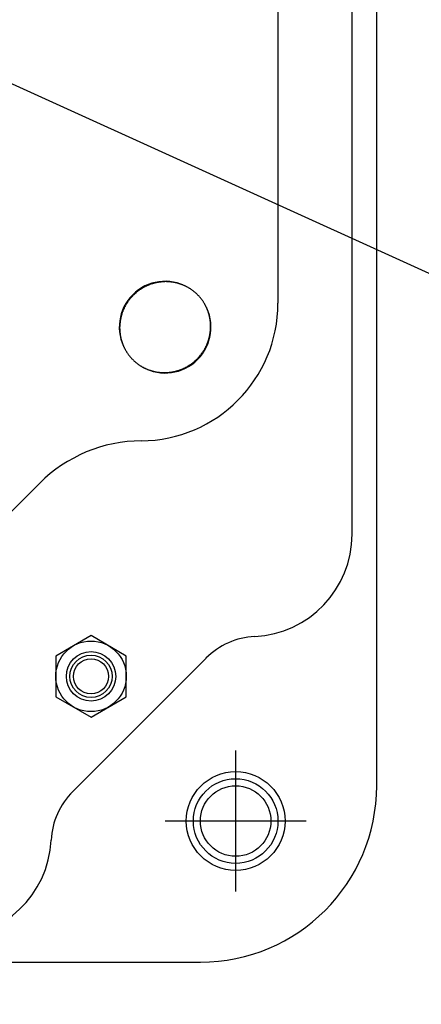
# Model space of a CAD drawing. Extents: x -532 to 1077, y -230 to 632.
# Drawn here: x 134 to 191, y -191 to -51 of the extents above; entities that cross this region are included whole.
import ezdxf

# ---------------------------------------------------------------- set-up
doc = ezdxf.new("R2010")
doc.units = 0
doc.header["$LTSCALE"] = 20
for name, color, linetype in [('DETAIL', 5, 'CONTINUOUS'), ('FIX', 11, 'CONTINUOUS'), ('NOTE', 4, 'CONTINUOUS'), ('OUTLINE', 3, 'CONTINUOUS'), ('SIZE', 30, 'CONTINUOUS')]:
    doc.layers.add(name, color=color, linetype=linetype)

msp = doc.modelspace()

# ---------------------------------------------------------------- linework, layer by layer
at = {"layer": 'DETAIL', "color": 5, "linetype": 'CONTINUOUS'}
for p, q in [((185, -160), (185, 160)), ((181.5, -124.36), (181.5, 124.36)), ((171, 91.61), (171, -91.61)), ((152.12, -89.28), (152.05, -89.32)), ((152.19, -89.24), (152.12, -89.28)), ((152.12, -89.28), (152.12, -89.28)), ((152.27, -89.21), (152.19, -89.24)), ((152.34, -89.18), (152.27, -89.21)), ((152.27, -89.21), (152.27, -89.21)), ((152.41, -89.14), (152.34, -89.18)), ((152.48, -89.11), (152.41, -89.14)), ((152.41, -89.14), (152.41, -89.14)), ((152.55, -89.08), (152.48, -89.11)), ((152.62, -89.05), (152.55, -89.08)), ((152.55, -89.08), (152.55, -89.08)), ((152.7, -89.02), (152.62, -89.05)), ((152.77, -88.99), (152.7, -89.02)), ((152.7, -89.02), (152.7, -89.02)), ((152.85, -88.96), (152.77, -88.99)), ((152.92, -88.93), (152.85, -88.96)), ((152.85, -88.96), (152.85, -88.96)), ((152.99, -88.91), (152.92, -88.93)), ((153.07, -88.88), (152.99, -88.91)), ((152.99, -88.91), (152.99, -88.91)), ((153.14, -88.86), (153.07, -88.88)), ((153.22, -88.84), (153.14, -88.86)), ((153.14, -88.86), (153.14, -88.86)), ((153.3, -88.81), (153.22, -88.84)), ((153.37, -88.79), (153.3, -88.81)), ((153.3, -88.81), (153.3, -88.81)), ((153.45, -88.77), (153.37, -88.79)), ((153.52, -88.75), (153.45, -88.77)), ((153.45, -88.77), (153.45, -88.77)), ((153.6, -88.73), (153.52, -88.75)), ((153.68, -88.71), (153.6, -88.73)), ((153.6, -88.73), (153.6, -88.73)), ((153.75, -88.7), (153.68, -88.71)), ((153.83, -88.68), (153.75, -88.7)), ((153.75, -88.7), (153.75, -88.7)), ((153.91, -88.67), (153.83, -88.68)), ((153.99, -88.65), (153.91, -88.67)), ((153.91, -88.67), (153.91, -88.67)), ((154.06, -88.64), (153.99, -88.65)), ((154.14, -88.63), (154.06, -88.64)), ((154.06, -88.64), (154.06, -88.64)), ((154.22, -88.62), (154.14, -88.63)), ((154.3, -88.61), (154.22, -88.62)), ((154.22, -88.62), (154.22, -88.62)), ((154.38, -88.6), (154.3, -88.61)), ((154.46, -88.59), (154.38, -88.6)), ((154.38, -88.6), (154.38, -88.6)), ((154.53, -88.58), (154.46, -88.59)), ((154.61, -88.57), (154.53, -88.58)), ((154.53, -88.58), (154.53, -88.58)), ((154.69, -88.57), (154.61, -88.57)), ((154.77, -88.56), (154.69, -88.57)), ((154.69, -88.57), (154.69, -88.57)), ((154.85, -88.56), (154.77, -88.56)), ((154.93, -88.56), (154.85, -88.56)), ((154.85, -88.56), (154.85, -88.56)), ((155, -88.55), (154.93, -88.56)), ((155.08, -88.55), (155, -88.55)), ((155, -88.55), (155, -88.55)), ((155.16, -88.55), (155.08, -88.55)), ((155.24, -88.56), (155.16, -88.55)), ((155.16, -88.55), (155.16, -88.55)), ((155.32, -88.56), (155.24, -88.56)), ((155.4, -88.56), (155.32, -88.56)), ((155.32, -88.56), (155.32, -88.56)), ((155.48, -88.56), (155.4, -88.56)), ((155.55, -88.57), (155.48, -88.56)), ((155.48, -88.56), (155.48, -88.56)), ((155.63, -88.58), (155.55, -88.57)), ((155.71, -88.58), (155.63, -88.58)), ((155.63, -88.58), (155.63, -88.58)), ((155.79, -88.59), (155.71, -88.58)), ((155.86, -88.6), (155.79, -88.59)), ((155.79, -88.59), (155.79, -88.59)), ((155.94, -88.61), (155.86, -88.6)), ((156.02, -88.62), (155.94, -88.61)), ((155.94, -88.61), (155.94, -88.61)), ((156.1, -88.63), (156.02, -88.62)), ((156.17, -88.64), (156.1, -88.63)), ((156.1, -88.63), (156.1, -88.63)), ((156.25, -88.66), (156.17, -88.64)), ((156.33, -88.67), (156.25, -88.66)), ((156.25, -88.66), (156.25, -88.66)), ((156.4, -88.69), (156.33, -88.67)), ((156.48, -88.7), (156.4, -88.69)), ((156.4, -88.69), (156.4, -88.69)), ((156.55, -88.72), (156.48, -88.7)), ((156.63, -88.74), (156.55, -88.72)), ((156.55, -88.72), (156.55, -88.72)), ((156.7, -88.75), (156.63, -88.74)), ((156.78, -88.77), (156.7, -88.75)), ((156.7, -88.75), (156.7, -88.75)), ((156.85, -88.8), (156.78, -88.77)), ((156.93, -88.82), (156.85, -88.8)), ((156.85, -88.8), (156.85, -88.8)), ((157, -88.84), (156.93, -88.82)), ((157.07, -88.86), (157, -88.84)), ((157, -88.84), (157, -88.84)), ((157.14, -88.89), (157.07, -88.86)), ((157.22, -88.91), (157.14, -88.89)), ((157.14, -88.89), (157.14, -88.89)), ((157.29, -88.94), (157.22, -88.91)), ((157.36, -88.96), (157.29, -88.94)), ((157.29, -88.94), (157.29, -88.94)), ((157.43, -88.99), (157.36, -88.96)), ((157.5, -89.02), (157.43, -88.99)), ((157.43, -88.99), (157.43, -88.99)), ((157.57, -89.05), (157.5, -89.02)), ((157.65, -89.08), (157.57, -89.05)), ((157.57, -89.05), (157.57, -89.05)), ((157.72, -89.11), (157.65, -89.08)), ((157.78, -89.14), (157.72, -89.11)), ((157.72, -89.11), (157.72, -89.11)), ((157.85, -89.17), (157.78, -89.14)), ((157.92, -89.21), (157.85, -89.17)), ((157.85, -89.17), (157.85, -89.17)), ((157.99, -89.24), (157.92, -89.21)), ((158.06, -89.28), (157.99, -89.24)), ((157.99, -89.24), (157.99, -89.24)), ((158.13, -89.31), (158.06, -89.28)), ((158.19, -89.35), (158.13, -89.31)), ((158.13, -89.31), (158.13, -89.31)), ((150.26, -90.71), (150.21, -90.77)), ((150.32, -90.65), (150.26, -90.71)), ((150.26, -90.71), (150.26, -90.71)), ((150.37, -90.59), (150.32, -90.65)), ((150.43, -90.54), (150.37, -90.59)), ((150.37, -90.59), (150.37, -90.59)), ((150.48, -90.48), (150.43, -90.54)), ((150.54, -90.43), (150.48, -90.48)), ((150.48, -90.48), (150.48, -90.48)), ((150.59, -90.37), (150.54, -90.43)), ((150.65, -90.32), (150.59, -90.37)), ((150.59, -90.37), (150.59, -90.37)), ((150.71, -90.26), (150.65, -90.32)), ((150.77, -90.21), (150.71, -90.26)), ((150.71, -90.26), (150.71, -90.26)), ((150.83, -90.16), (150.77, -90.21)), ((150.88, -90.11), (150.83, -90.16)), ((150.83, -90.16), (150.83, -90.16)), ((150.94, -90.06), (150.88, -90.11)), ((151.01, -90.01), (150.94, -90.06)), ((150.94, -90.06), (150.94, -90.06)), ((151.07, -89.96), (151.01, -90.01)), ((151.13, -89.91), (151.07, -89.96)), ((151.07, -89.96), (151.07, -89.96)), ((151.19, -89.86), (151.13, -89.91)), ((151.26, -89.82), (151.19, -89.86)), ((151.19, -89.86), (151.19, -89.86)), ((151.32, -89.77), (151.26, -89.82)), ((151.38, -89.73), (151.32, -89.77)), ((151.32, -89.77), (151.32, -89.77)), ((151.45, -89.68), (151.38, -89.73)), ((151.51, -89.64), (151.45, -89.68)), ((151.45, -89.68), (151.45, -89.68)), ((151.58, -89.59), (151.51, -89.64)), ((151.65, -89.55), (151.58, -89.59)), ((151.58, -89.59), (151.58, -89.59)), ((151.71, -89.51), (151.65, -89.55)), ((151.78, -89.47), (151.71, -89.51)), ((151.71, -89.51), (151.71, -89.51)), ((151.85, -89.43), (151.78, -89.47)), ((151.92, -89.39), (151.85, -89.43)), ((151.85, -89.43), (151.85, -89.43)), ((151.99, -89.35), (151.92, -89.39)), ((152.05, -89.32), (151.99, -89.35)), ((151.99, -89.35), (151.99, -89.35)), ((158.26, -89.38), (158.19, -89.35)), ((158.33, -89.42), (158.26, -89.38)), ((158.26, -89.38), (158.26, -89.38)), ((158.39, -89.46), (158.33, -89.42)), ((158.46, -89.5), (158.39, -89.46)), ((158.39, -89.46), (158.39, -89.46)), ((158.52, -89.54), (158.46, -89.5)), ((158.59, -89.58), (158.52, -89.54)), ((158.52, -89.54), (158.52, -89.54)), ((158.65, -89.63), (158.59, -89.58)), ((158.71, -89.67), (158.65, -89.63)), ((158.65, -89.63), (158.65, -89.63)), ((158.78, -89.71), (158.71, -89.67)), ((158.84, -89.76), (158.78, -89.71)), ((158.78, -89.71), (158.78, -89.71)), ((158.9, -89.8), (158.84, -89.76)), ((158.96, -89.85), (158.9, -89.8)), ((158.9, -89.8), (158.9, -89.8)), ((159.02, -89.89), (158.96, -89.85)), ((159.08, -89.94), (159.02, -89.89)), ((159.02, -89.89), (159.02, -89.89)), ((159.14, -89.99), (159.08, -89.94)), ((159.2, -90.04), (159.14, -89.99)), ((159.14, -89.99), (159.14, -89.99)), ((159.26, -90.09), (159.2, -90.04)), ((159.32, -90.14), (159.26, -90.09)), ((159.26, -90.09), (159.26, -90.09)), ((159.37, -90.19), (159.32, -90.14)), ((159.43, -90.24), (159.37, -90.19)), ((159.37, -90.19), (159.37, -90.19)), ((159.49, -90.3), (159.43, -90.24)), ((159.54, -90.35), (159.49, -90.3)), ((159.49, -90.3), (159.49, -90.3)), ((159.6, -90.4), (159.54, -90.35)), ((159.65, -90.46), (159.6, -90.4)), ((159.7, -90.51), (159.65, -90.46)), ((159.76, -90.57), (159.7, -90.51)), ((159.7, -90.51), (159.7, -90.51)), ((159.81, -90.63), (159.76, -90.57)), ((159.86, -90.68), (159.81, -90.63)), ((159.81, -90.63), (159.81, -90.63)), ((159.91, -90.74), (159.86, -90.68)), ((149.32, -92.05), (149.28, -92.12)), ((149.35, -91.98), (149.32, -92.05)), ((149.39, -91.92), (149.35, -91.98)), ((149.35, -91.98), (149.35, -91.98)), ((149.43, -91.85), (149.39, -91.92)), ((149.47, -91.78), (149.43, -91.85)), ((149.43, -91.85), (149.43, -91.85)), ((149.51, -91.71), (149.47, -91.78)), ((149.55, -91.65), (149.51, -91.71)), ((149.51, -91.71), (149.51, -91.71)), ((149.6, -91.58), (149.55, -91.65)), ((149.64, -91.51), (149.6, -91.58)), ((149.6, -91.58), (149.6, -91.58)), ((149.68, -91.45), (149.64, -91.51)), ((149.73, -91.38), (149.68, -91.45)), ((149.68, -91.45), (149.68, -91.45)), ((149.77, -91.32), (149.73, -91.38)), ((149.82, -91.25), (149.77, -91.32)), ((149.77, -91.32), (149.77, -91.32)), ((149.86, -91.19), (149.82, -91.25)), ((149.91, -91.13), (149.86, -91.19)), ((149.86, -91.19), (149.86, -91.19)), ((149.96, -91.07), (149.91, -91.13)), ((150.01, -91.01), (149.96, -91.07)), ((149.96, -91.07), (149.96, -91.07)), ((150.06, -90.94), (150.01, -91.01)), ((150.11, -90.88), (150.06, -90.94)), ((150.06, -90.94), (150.06, -90.94)), ((150.16, -90.82), (150.11, -90.88)), ((150.21, -90.77), (150.16, -90.82)), ((150.16, -90.82), (150.16, -90.82)), ((159.96, -90.8), (159.91, -90.74)), ((159.91, -90.74), (159.91, -90.74)), ((160.01, -90.86), (159.96, -90.8)), ((160.06, -90.92), (160.01, -90.86)), ((160.01, -90.86), (160.01, -90.86)), ((160.11, -90.98), (160.06, -90.92)), ((160.15, -91.04), (160.11, -90.98)), ((160.11, -90.98), (160.11, -90.98)), ((160.2, -91.1), (160.15, -91.04)), ((160.24, -91.16), (160.2, -91.1)), ((160.2, -91.1), (160.2, -91.1)), ((160.29, -91.22), (160.24, -91.16)), ((160.33, -91.29), (160.29, -91.22)), ((160.29, -91.22), (160.29, -91.22)), ((160.37, -91.35), (160.33, -91.29)), ((160.42, -91.41), (160.37, -91.35)), ((160.37, -91.35), (160.37, -91.35)), ((160.46, -91.48), (160.42, -91.41)), ((160.5, -91.54), (160.46, -91.48)), ((160.46, -91.48), (160.46, -91.48)), ((160.54, -91.61), (160.5, -91.54)), ((160.58, -91.67), (160.54, -91.61)), ((160.54, -91.61), (160.54, -91.61)), ((160.62, -91.74), (160.58, -91.67)), ((160.65, -91.81), (160.62, -91.74)), ((160.62, -91.74), (160.62, -91.74)), ((160.69, -91.87), (160.65, -91.81)), ((160.72, -91.94), (160.69, -91.87)), ((160.69, -91.87), (160.69, -91.87)), ((160.76, -92.01), (160.72, -91.94)), ((160.79, -92.08), (160.76, -92.01)), ((160.76, -92.01), (160.76, -92.01)), ((160.83, -92.15), (160.79, -92.08)), ((148.77, -93.45), (148.75, -93.52)), ((148.79, -93.37), (148.77, -93.45)), ((148.77, -93.45), (148.77, -93.45)), ((148.81, -93.3), (148.79, -93.37)), ((148.84, -93.22), (148.81, -93.3)), ((148.81, -93.3), (148.81, -93.3)), ((148.86, -93.14), (148.84, -93.22)), ((148.88, -93.07), (148.86, -93.14)), ((148.86, -93.14), (148.86, -93.14)), ((148.91, -92.99), (148.88, -93.07)), ((148.93, -92.92), (148.91, -92.99)), ((148.91, -92.99), (148.91, -92.99)), ((148.96, -92.85), (148.93, -92.92)), ((148.99, -92.77), (148.96, -92.85)), ((148.96, -92.85), (148.96, -92.85)), ((149.02, -92.7), (148.99, -92.77)), ((149.05, -92.62), (149.02, -92.7)), ((149.02, -92.7), (149.02, -92.7)), ((149.08, -92.55), (149.05, -92.62)), ((149.11, -92.48), (149.08, -92.55)), ((149.08, -92.55), (149.08, -92.55)), ((149.14, -92.41), (149.11, -92.48)), ((149.18, -92.34), (149.14, -92.41)), ((149.14, -92.41), (149.14, -92.41)), ((149.21, -92.27), (149.18, -92.34)), ((149.24, -92.19), (149.21, -92.27)), ((149.21, -92.27), (149.21, -92.27)), ((149.28, -92.12), (149.24, -92.19)), ((149.28, -92.12), (149.28, -92.12)), ((160.86, -92.22), (160.83, -92.15)), ((160.83, -92.15), (160.83, -92.15)), ((160.89, -92.28), (160.86, -92.22)), ((160.92, -92.35), (160.89, -92.28)), ((160.89, -92.28), (160.89, -92.28)), ((160.95, -92.43), (160.92, -92.35)), ((160.98, -92.5), (160.95, -92.43)), ((160.95, -92.43), (160.95, -92.43)), ((161.01, -92.57), (160.98, -92.5)), ((161.04, -92.64), (161.01, -92.57)), ((161.01, -92.57), (161.01, -92.57)), ((161.06, -92.71), (161.04, -92.64)), ((161.09, -92.78), (161.06, -92.71)), ((161.06, -92.71), (161.06, -92.71)), ((161.11, -92.86), (161.09, -92.78)), ((161.14, -92.93), (161.11, -92.86)), ((161.11, -92.86), (161.11, -92.86)), ((161.16, -93), (161.14, -92.93)), ((161.18, -93.07), (161.16, -93)), ((161.16, -93), (161.16, -93)), ((161.2, -93.15), (161.18, -93.07)), ((161.23, -93.22), (161.2, -93.15)), ((161.2, -93.15), (161.2, -93.15)), ((161.25, -93.3), (161.23, -93.22)), ((161.26, -93.37), (161.25, -93.3)), ((161.25, -93.3), (161.25, -93.3)), ((161.28, -93.45), (161.26, -93.37)), ((161.3, -93.52), (161.28, -93.45)), ((161.28, -93.45), (161.28, -93.45)), ((148.57, -94.69), (148.56, -94.77)), ((148.56, -94.77), (148.56, -94.85)), ((148.56, -94.85), (148.56, -94.85)), ((148.56, -94.85), (148.56, -94.93)), ((148.58, -94.53), (148.57, -94.61)), ((148.57, -94.61), (148.57, -94.69)), ((148.57, -94.69), (148.57, -94.69)), ((148.59, -94.46), (148.58, -94.53)), ((148.58, -94.53), (148.58, -94.53)), ((148.6, -94.38), (148.59, -94.46)), ((148.61, -94.3), (148.6, -94.38)), ((148.6, -94.38), (148.6, -94.38)), ((148.62, -94.22), (148.61, -94.3)), ((148.63, -94.14), (148.62, -94.22)), ((148.62, -94.22), (148.62, -94.22)), ((148.64, -94.06), (148.63, -94.14)), ((148.65, -93.99), (148.64, -94.06)), ((148.64, -94.06), (148.64, -94.06)), ((148.67, -93.91), (148.65, -93.99)), ((148.68, -93.83), (148.67, -93.91)), ((148.67, -93.91), (148.67, -93.91)), ((148.7, -93.75), (148.68, -93.83)), ((148.71, -93.68), (148.7, -93.75)), ((148.7, -93.75), (148.7, -93.75)), ((148.73, -93.6), (148.71, -93.68)), ((148.75, -93.52), (148.73, -93.6)), ((148.73, -93.6), (148.73, -93.6)), ((161.31, -93.6), (161.3, -93.52)), ((161.33, -93.68), (161.31, -93.6)), ((161.31, -93.6), (161.31, -93.6)), ((161.34, -93.75), (161.33, -93.68)), ((161.36, -93.83), (161.34, -93.75)), ((161.34, -93.75), (161.34, -93.75)), ((161.37, -93.9), (161.36, -93.83)), ((161.38, -93.98), (161.37, -93.9)), ((161.37, -93.9), (161.37, -93.9)), ((161.39, -94.06), (161.38, -93.98)), ((161.4, -94.14), (161.39, -94.06)), ((161.39, -94.06), (161.39, -94.06)), ((161.41, -94.21), (161.4, -94.14)), ((161.42, -94.29), (161.41, -94.21)), ((161.41, -94.21), (161.41, -94.21)), ((161.42, -94.37), (161.42, -94.29)), ((161.43, -94.45), (161.42, -94.37)), ((161.42, -94.37), (161.42, -94.37)), ((161.44, -94.52), (161.43, -94.45)), ((161.44, -94.6), (161.44, -94.52)), ((161.44, -94.52), (161.44, -94.52)), ((161.44, -94.68), (161.44, -94.6)), ((161.44, -94.76), (161.44, -94.68)), ((161.44, -94.68), (161.44, -94.68)), ((161.45, -94.84), (161.44, -94.76)), ((161.45, -94.92), (161.45, -94.84)), ((161.45, -94.84), (161.45, -94.84)), ((148.56, -94.93), (148.55, -95)), ((148.55, -95), (148.55, -95)), ((148.55, -95), (148.55, -95.08)), ((148.55, -95.08), (148.55, -95.16)), ((148.55, -95.16), (148.55, -95.16)), ((148.55, -95.16), (148.56, -95.24)), ((148.56, -95.24), (148.56, -95.32)), ((148.56, -95.32), (148.56, -95.32)), ((148.56, -95.32), (148.56, -95.4)), ((148.56, -95.4), (148.56, -95.48)), ((148.56, -95.48), (148.56, -95.48)), ((148.56, -95.48), (148.57, -95.55)), ((148.57, -95.55), (148.58, -95.63)), ((148.58, -95.63), (148.58, -95.63)), ((148.58, -95.63), (148.58, -95.71)), ((148.58, -95.71), (148.59, -95.79)), ((148.59, -95.79), (148.59, -95.79)), ((148.59, -95.79), (148.6, -95.86)), ((148.6, -95.86), (148.61, -95.94)), ((148.61, -95.94), (148.61, -95.94)), ((148.61, -95.94), (148.62, -96.02)), ((148.62, -96.02), (148.63, -96.1)), ((148.63, -96.1), (148.63, -96.1)), ((148.63, -96.1), (148.64, -96.17)), ((148.64, -96.17), (148.66, -96.25)), ((148.66, -96.25), (148.66, -96.25)), ((148.66, -96.25), (148.67, -96.32)), ((161.29, -96.32), (161.3, -96.25)), ((161.3, -96.25), (161.32, -96.17)), ((161.3, -96.25), (161.3, -96.25)), ((161.32, -96.17), (161.33, -96.09)), ((161.33, -96.09), (161.35, -96.01)), ((161.33, -96.09), (161.33, -96.09)), ((161.35, -96.01), (161.36, -95.94)), ((161.36, -95.94), (161.37, -95.86)), ((161.36, -95.94), (161.36, -95.94)), ((161.37, -95.86), (161.38, -95.78)), ((161.38, -95.78), (161.39, -95.7)), ((161.38, -95.78), (161.38, -95.78)), ((161.39, -95.7), (161.4, -95.62)), ((161.4, -95.62), (161.41, -95.54)), ((161.4, -95.62), (161.4, -95.62)), ((161.41, -95.54), (161.42, -95.47)), ((161.42, -95.47), (161.43, -95.39)), ((161.42, -95.47), (161.42, -95.47)), ((161.43, -95.31), (161.44, -95.23)), ((161.43, -95.39), (161.43, -95.31)), ((161.43, -95.31), (161.43, -95.31)), ((161.44, -95.07), (161.45, -95)), ((161.44, -95.15), (161.44, -95.07)), ((161.44, -95.23), (161.44, -95.15)), ((161.44, -95.15), (161.44, -95.15)), ((161.45, -95), (161.45, -94.92)), ((161.45, -95), (161.45, -95)), ((148.67, -96.32), (148.69, -96.4)), ((148.69, -96.4), (148.69, -96.4)), ((148.69, -96.4), (148.7, -96.48)), ((148.7, -96.48), (148.72, -96.55)), ((148.72, -96.55), (148.72, -96.55)), ((148.72, -96.55), (148.74, -96.63)), ((148.74, -96.63), (148.75, -96.7)), ((148.75, -96.7), (148.75, -96.7)), ((148.75, -96.7), (148.77, -96.78)), ((148.77, -96.78), (148.8, -96.85)), ((148.8, -96.85), (148.8, -96.85)), ((148.8, -96.85), (148.82, -96.93)), ((148.82, -96.93), (148.84, -97)), ((148.84, -97), (148.84, -97)), ((148.84, -97), (148.86, -97.07)), ((148.86, -97.07), (148.89, -97.14)), ((148.89, -97.14), (148.89, -97.14)), ((148.89, -97.14), (148.91, -97.22)), ((148.91, -97.22), (148.94, -97.29)), ((148.94, -97.29), (148.94, -97.29)), ((148.94, -97.29), (148.96, -97.36)), ((148.96, -97.36), (148.99, -97.43)), ((148.99, -97.43), (148.99, -97.43)), ((148.99, -97.43), (149.02, -97.5)), ((149.02, -97.5), (149.05, -97.57)), ((149.05, -97.57), (149.05, -97.57)), ((149.05, -97.57), (149.08, -97.65)), ((149.08, -97.65), (149.11, -97.72)), ((160.79, -97.73), (160.82, -97.66)), ((160.82, -97.66), (160.86, -97.59)), ((160.86, -97.59), (160.89, -97.52)), ((160.86, -97.59), (160.86, -97.59)), ((160.89, -97.52), (160.92, -97.45)), ((160.92, -97.45), (160.95, -97.38)), ((160.92, -97.45), (160.92, -97.45)), ((160.95, -97.38), (160.98, -97.3)), ((160.98, -97.3), (161.01, -97.23)), ((160.98, -97.3), (160.98, -97.3)), ((161.01, -97.23), (161.04, -97.15)), ((161.04, -97.15), (161.07, -97.08)), ((161.04, -97.15), (161.04, -97.15)), ((161.07, -97.08), (161.09, -97.01)), ((161.09, -97.01), (161.12, -96.93)), ((161.09, -97.01), (161.09, -97.01)), ((161.12, -96.93), (161.14, -96.86)), ((161.14, -96.86), (161.16, -96.78)), ((161.14, -96.86), (161.14, -96.86)), ((161.16, -96.78), (161.19, -96.7)), ((161.19, -96.7), (161.21, -96.63)), ((161.19, -96.7), (161.19, -96.7)), ((161.21, -96.63), (161.23, -96.55)), ((161.23, -96.55), (161.25, -96.48)), ((161.23, -96.55), (161.23, -96.55)), ((161.25, -96.48), (161.27, -96.4)), ((161.27, -96.4), (161.29, -96.32)), ((161.27, -96.4), (161.27, -96.4)), ((149.11, -97.72), (149.11, -97.72)), ((149.11, -97.72), (149.14, -97.78)), ((149.14, -97.78), (149.17, -97.85)), ((149.17, -97.85), (149.17, -97.85)), ((149.17, -97.85), (149.21, -97.92)), ((149.21, -97.92), (149.24, -97.99)), ((149.24, -97.99), (149.24, -97.99)), ((149.24, -97.99), (149.28, -98.06)), ((149.28, -98.06), (149.31, -98.13)), ((149.31, -98.13), (149.31, -98.13)), ((149.31, -98.13), (149.35, -98.19)), ((149.35, -98.19), (149.38, -98.26)), ((149.38, -98.26), (149.38, -98.26)), ((149.38, -98.26), (149.42, -98.33)), ((149.42, -98.33), (149.46, -98.39)), ((149.46, -98.39), (149.46, -98.39)), ((149.46, -98.39), (149.5, -98.46)), ((149.5, -98.46), (149.54, -98.52)), ((149.54, -98.52), (149.54, -98.52)), ((149.54, -98.52), (149.58, -98.59)), ((149.58, -98.59), (149.63, -98.65)), ((149.63, -98.65), (149.63, -98.65)), ((149.63, -98.65), (149.67, -98.71)), ((149.67, -98.71), (149.71, -98.78)), ((149.71, -98.78), (149.71, -98.78)), ((149.71, -98.78), (149.76, -98.84)), ((149.76, -98.84), (149.8, -98.9)), ((149.8, -98.9), (149.8, -98.9)), ((149.8, -98.9), (149.85, -98.96)), ((149.85, -98.96), (149.89, -99.02)), ((149.89, -99.02), (149.89, -99.02)), ((149.89, -99.02), (149.94, -99.08)), ((149.94, -99.08), (149.99, -99.14)), ((159.89, -99.12), (159.94, -99.06)), ((159.94, -99.06), (159.99, -98.99)), ((159.94, -99.06), (159.94, -99.06)), ((159.99, -98.99), (160.04, -98.93)), ((160.04, -98.93), (160.09, -98.87)), ((160.04, -98.93), (160.04, -98.93)), ((160.09, -98.87), (160.14, -98.81)), ((160.14, -98.81), (160.18, -98.75)), ((160.14, -98.81), (160.14, -98.81)), ((160.18, -98.75), (160.23, -98.68)), ((160.23, -98.68), (160.27, -98.62)), ((160.23, -98.68), (160.23, -98.68)), ((160.27, -98.62), (160.32, -98.55)), ((160.32, -98.55), (160.36, -98.49)), ((160.32, -98.55), (160.32, -98.55)), ((160.36, -98.49), (160.41, -98.42)), ((160.41, -98.42), (160.45, -98.35)), ((160.41, -98.42), (160.41, -98.42)), ((160.45, -98.35), (160.49, -98.29)), ((160.49, -98.29), (160.53, -98.22)), ((160.49, -98.29), (160.49, -98.29)), ((160.53, -98.22), (160.57, -98.15)), ((160.57, -98.15), (160.61, -98.08)), ((160.57, -98.15), (160.57, -98.15)), ((160.61, -98.08), (160.65, -98.02)), ((160.65, -98.02), (160.68, -97.95)), ((160.65, -98.02), (160.65, -98.02)), ((160.68, -97.95), (160.72, -97.88)), ((160.72, -97.88), (160.76, -97.81)), ((160.72, -97.88), (160.72, -97.88)), ((160.76, -97.81), (160.79, -97.73)), ((160.79, -97.73), (160.79, -97.73)), ((149.99, -99.14), (149.99, -99.14)), ((149.99, -99.14), (150.04, -99.2)), ((150.04, -99.2), (150.09, -99.26)), ((150.09, -99.26), (150.09, -99.26)), ((150.09, -99.26), (150.14, -99.32)), ((150.14, -99.32), (150.19, -99.37)), ((150.19, -99.37), (150.19, -99.37)), ((150.19, -99.37), (150.24, -99.43)), ((150.24, -99.43), (150.3, -99.49)), ((150.3, -99.49), (150.3, -99.49)), ((150.3, -99.49), (150.35, -99.54)), ((150.35, -99.54), (150.4, -99.6)), ((150.4, -99.6), (150.46, -99.65)), ((150.46, -99.65), (150.51, -99.7)), ((150.51, -99.7), (150.51, -99.7)), ((150.51, -99.7), (150.57, -99.76)), ((150.57, -99.76), (150.63, -99.81)), ((150.63, -99.81), (150.63, -99.81)), ((150.63, -99.81), (150.68, -99.86)), ((150.68, -99.86), (150.74, -99.91)), ((150.74, -99.91), (150.74, -99.91)), ((150.74, -99.91), (150.8, -99.96)), ((150.8, -99.96), (150.86, -100.01)), ((150.86, -100.01), (150.86, -100.01)), ((150.86, -100.01), (150.92, -100.06)), ((150.92, -100.06), (150.98, -100.11)), ((150.98, -100.11), (150.98, -100.11)), ((150.98, -100.11), (151.04, -100.15)), ((151.04, -100.15), (151.1, -100.2)), ((151.1, -100.2), (151.1, -100.2)), ((151.1, -100.2), (151.16, -100.24)), ((151.16, -100.24), (151.22, -100.29)), ((151.22, -100.29), (151.22, -100.29)), ((151.22, -100.29), (151.29, -100.33)), ((151.29, -100.33), (151.35, -100.37)), ((151.35, -100.37), (151.35, -100.37)), ((151.35, -100.37), (151.41, -100.42)), ((151.41, -100.42), (151.48, -100.46)), ((151.48, -100.46), (151.48, -100.46)), ((151.48, -100.46), (151.54, -100.5)), ((158.29, -100.49), (158.35, -100.45)), ((158.35, -100.45), (158.42, -100.41)), ((158.42, -100.41), (158.49, -100.36)), ((158.42, -100.41), (158.42, -100.41)), ((158.49, -100.36), (158.55, -100.32)), ((158.55, -100.32), (158.62, -100.27)), ((158.55, -100.32), (158.55, -100.32)), ((158.62, -100.27), (158.68, -100.23)), ((158.68, -100.23), (158.75, -100.18)), ((158.68, -100.23), (158.68, -100.23)), ((158.75, -100.18), (158.81, -100.14)), ((158.81, -100.14), (158.87, -100.09)), ((158.81, -100.14), (158.81, -100.14)), ((158.87, -100.09), (158.93, -100.04)), ((158.93, -100.04), (158.99, -99.99)), ((158.93, -100.04), (158.93, -100.04)), ((158.99, -99.99), (159.06, -99.94)), ((159.06, -99.94), (159.12, -99.89)), ((159.06, -99.94), (159.06, -99.94)), ((159.12, -99.89), (159.17, -99.84)), ((159.17, -99.84), (159.23, -99.79)), ((159.17, -99.84), (159.17, -99.84)), ((159.23, -99.79), (159.29, -99.74)), ((159.29, -99.74), (159.35, -99.68)), ((159.29, -99.74), (159.29, -99.74)), ((159.35, -99.68), (159.41, -99.63)), ((159.41, -99.63), (159.46, -99.57)), ((159.41, -99.63), (159.41, -99.63)), ((159.46, -99.57), (159.52, -99.52)), ((159.52, -99.52), (159.57, -99.46)), ((159.52, -99.52), (159.52, -99.52)), ((159.57, -99.46), (159.63, -99.41)), ((159.63, -99.41), (159.68, -99.35)), ((159.63, -99.41), (159.63, -99.41)), ((159.68, -99.35), (159.74, -99.29)), ((159.74, -99.29), (159.79, -99.23)), ((159.74, -99.29), (159.74, -99.29)), ((159.79, -99.23), (159.84, -99.18)), ((159.84, -99.18), (159.89, -99.12)), ((159.84, -99.18), (159.84, -99.18)), ((151.54, -100.5), (151.61, -100.54)), ((151.61, -100.54), (151.61, -100.54)), ((151.61, -100.54), (151.67, -100.58)), ((151.67, -100.58), (151.74, -100.62)), ((151.74, -100.62), (151.74, -100.62)), ((151.74, -100.62), (151.81, -100.65)), ((151.81, -100.65), (151.87, -100.69)), ((151.87, -100.69), (151.87, -100.69)), ((151.87, -100.69), (151.94, -100.72)), ((151.94, -100.72), (152.01, -100.76)), ((152.01, -100.76), (152.01, -100.76)), ((152.01, -100.76), (152.08, -100.79)), ((152.08, -100.79), (152.15, -100.83)), ((152.15, -100.83), (152.15, -100.83)), ((152.15, -100.83), (152.22, -100.86)), ((152.22, -100.86), (152.28, -100.89)), ((152.28, -100.89), (152.28, -100.89)), ((152.28, -100.89), (152.35, -100.92)), ((152.35, -100.92), (152.43, -100.95)), ((152.43, -100.95), (152.43, -100.95)), ((152.43, -100.95), (152.5, -100.98)), ((152.5, -100.98), (152.57, -101.01)), ((152.57, -101.01), (152.57, -101.01)), ((152.57, -101.01), (152.64, -101.04)), ((152.64, -101.04), (152.71, -101.06)), ((152.71, -101.06), (152.71, -101.06)), ((152.71, -101.06), (152.78, -101.09)), ((152.78, -101.09), (152.86, -101.11)), ((152.86, -101.11), (152.86, -101.11)), ((152.86, -101.11), (152.93, -101.14)), ((152.93, -101.14), (153, -101.16)), ((153, -101.16), (153, -101.16)), ((153, -101.16), (153.07, -101.18)), ((153.07, -101.18), (153.15, -101.2)), ((153.15, -101.2), (153.15, -101.2)), ((153.15, -101.2), (153.22, -101.23)), ((153.22, -101.23), (153.3, -101.25)), ((153.3, -101.25), (153.3, -101.25)), ((153.3, -101.25), (153.37, -101.26)), ((153.37, -101.26), (153.45, -101.28)), ((153.45, -101.28), (153.45, -101.28)), ((153.45, -101.28), (153.52, -101.3)), ((153.52, -101.3), (153.6, -101.31)), ((153.6, -101.31), (153.6, -101.31)), ((153.6, -101.31), (153.67, -101.33)), ((153.67, -101.33), (153.75, -101.34)), ((153.75, -101.34), (153.75, -101.34)), ((153.75, -101.34), (153.83, -101.36)), ((153.83, -101.36), (153.9, -101.37)), ((153.9, -101.37), (153.9, -101.37)), ((153.9, -101.37), (153.98, -101.38)), ((153.98, -101.38), (154.06, -101.39)), ((154.06, -101.39), (154.06, -101.39)), ((154.06, -101.39), (154.14, -101.4)), ((154.14, -101.4), (154.21, -101.41)), ((154.21, -101.41), (154.21, -101.41)), ((154.21, -101.41), (154.29, -101.42)), ((154.29, -101.42), (154.37, -101.42)), ((154.37, -101.42), (154.37, -101.42)), ((154.37, -101.42), (154.45, -101.43)), ((154.45, -101.43), (154.52, -101.44)), ((154.52, -101.44), (154.52, -101.44)), ((154.52, -101.44), (154.6, -101.44)), ((154.6, -101.44), (154.68, -101.44)), ((154.68, -101.44), (154.68, -101.44)), ((154.68, -101.44), (154.76, -101.44)), ((154.76, -101.44), (154.84, -101.45)), ((154.84, -101.45), (154.84, -101.45)), ((154.84, -101.45), (154.92, -101.45)), ((154.92, -101.45), (155, -101.45)), ((155, -101.45), (155.07, -101.44)), ((155, -101.45), (155, -101.45)), ((155.07, -101.44), (155.15, -101.44)), ((155.15, -101.44), (155.15, -101.44)), ((155.15, -101.44), (155.23, -101.44)), ((155.23, -101.44), (155.31, -101.43)), ((155.31, -101.43), (155.31, -101.43)), ((155.31, -101.43), (155.39, -101.43)), ((155.39, -101.43), (155.47, -101.42)), ((155.47, -101.42), (155.54, -101.41)), ((155.47, -101.42), (155.47, -101.42)), ((155.54, -101.41), (155.62, -101.4)), ((155.62, -101.4), (155.7, -101.39)), ((155.62, -101.4), (155.62, -101.4)), ((155.7, -101.39), (155.78, -101.38)), ((155.78, -101.38), (155.86, -101.37)), ((155.78, -101.38), (155.78, -101.38)), ((155.86, -101.37), (155.94, -101.36)), ((155.94, -101.36), (156.01, -101.35)), ((155.94, -101.36), (155.94, -101.36)), ((156.01, -101.35), (156.09, -101.33)), ((156.09, -101.33), (156.17, -101.32)), ((156.09, -101.33), (156.09, -101.33)), ((156.17, -101.32), (156.25, -101.3)), ((156.25, -101.3), (156.32, -101.29)), ((156.25, -101.3), (156.25, -101.3)), ((156.32, -101.29), (156.4, -101.27)), ((156.4, -101.27), (156.48, -101.25)), ((156.4, -101.27), (156.4, -101.27)), ((156.48, -101.25), (156.55, -101.23)), ((156.55, -101.23), (156.63, -101.21)), ((156.55, -101.23), (156.55, -101.23)), ((156.63, -101.21), (156.7, -101.19)), ((156.7, -101.19), (156.78, -101.16)), ((156.7, -101.19), (156.7, -101.19)), ((156.78, -101.16), (156.86, -101.14)), ((156.86, -101.14), (156.93, -101.12)), ((156.86, -101.14), (156.86, -101.14)), ((156.93, -101.12), (157.01, -101.09)), ((157.01, -101.09), (157.08, -101.07)), ((157.01, -101.09), (157.01, -101.09)), ((157.08, -101.07), (157.15, -101.04)), ((157.15, -101.04), (157.23, -101.01)), ((157.15, -101.04), (157.15, -101.04)), ((157.23, -101.01), (157.3, -100.98)), ((157.3, -100.98), (157.38, -100.95)), ((157.3, -100.98), (157.3, -100.98)), ((157.38, -100.95), (157.45, -100.92)), ((157.45, -100.92), (157.52, -100.89)), ((157.45, -100.92), (157.45, -100.92)), ((157.52, -100.89), (157.59, -100.86)), ((157.59, -100.86), (157.66, -100.82)), ((157.59, -100.86), (157.59, -100.86)), ((157.66, -100.82), (157.73, -100.79)), ((157.73, -100.79), (157.81, -100.76)), ((157.73, -100.79), (157.73, -100.79)), ((157.81, -100.76), (157.88, -100.72)), ((157.88, -100.72), (157.95, -100.68)), ((157.88, -100.72), (157.88, -100.72)), ((157.95, -100.68), (158.01, -100.65)), ((158.01, -100.65), (158.08, -100.61)), ((158.01, -100.65), (158.01, -100.65)), ((158.08, -100.61), (158.15, -100.57)), ((158.15, -100.57), (158.22, -100.53)), ((158.15, -100.57), (158.15, -100.57)), ((158.22, -100.53), (158.29, -100.49)), ((158.29, -100.49), (158.29, -100.49)), ((137.22, -117.12), (117.12, -137.22)), ((144.49, -138.72), (139.49, -141.61)), ((149.49, -141.61), (144.49, -138.72)), ((139.49, -141.61), (139.49, -147.38)), ((141.91, -160.8), (160.8, -141.91)), ((149.49, -147.38), (149.49, -141.61)), ((139.49, -147.38), (144.49, -150.27)), ((144.49, -150.27), (149.49, -147.38)), ((-160, -185), (160, -185))]:
    msp.add_line(p, q, dxfattribs=at)
for centre, radius in [((144.49, -144.49), 5), ((144.49, -144.49), 3.5), ((144.49, -144.49), 3), ((144.49, -144.49), 2.5), ((165, -165), 6), ((165, -165), 5)]:
    msp.add_circle(centre, radius, dxfattribs=at)
for centre, radius, start, end in [((155, -95), 6.5, 60.636, 209.349), ((151.5, -91.61), 19.5, 270.3124, 0), ((155, -95), 6.5, 240.6386, 29.3568), ((151.72, -131.61), 20.5, 90.3124, 135), ((167, -124.36), 14.5, 272.8038, 0), ((168.22, -149.33), 10.5, 92.8038, 135), ((160, -160), 25, 270, 0), ((149.33, -168.22), 10.5, 135, 177.1962), ((124.36, -167), 14.5, 270, 357.1962)]:
    msp.add_arc(centre, radius, start, end, dxfattribs=at)
at = {"layer": 'FIX', "color": 11, "linetype": 'CONTINUOUS'}
msp.add_circle((165, -165), 7, dxfattribs=at)
at = {"layer": 'NOTE', "color": 4, "linetype": 'CONTINUOUS'}
for p, q in [((165, -155), (165, -175)), ((175, -165), (155, -165))]:
    msp.add_line(p, q, dxfattribs=at)
at = {"layer": 'OUTLINE', "color": 3, "linetype": 'CONTINUOUS'}
for p, q in [((185, -160), (185, 160)), ((-160, -185), (160, -185))]:
    msp.add_line(p, q, dxfattribs=at)
msp.add_arc((160, -160), 25, 270, 0, dxfattribs=at)
at = {"layer": 'SIZE', "color": 30, "linetype": 'CONTINUOUS'}
msp.add_line((420.51, -190.97), (131.8, -59.85), dxfattribs=at)

doc.saveas('drawing.dxf')
